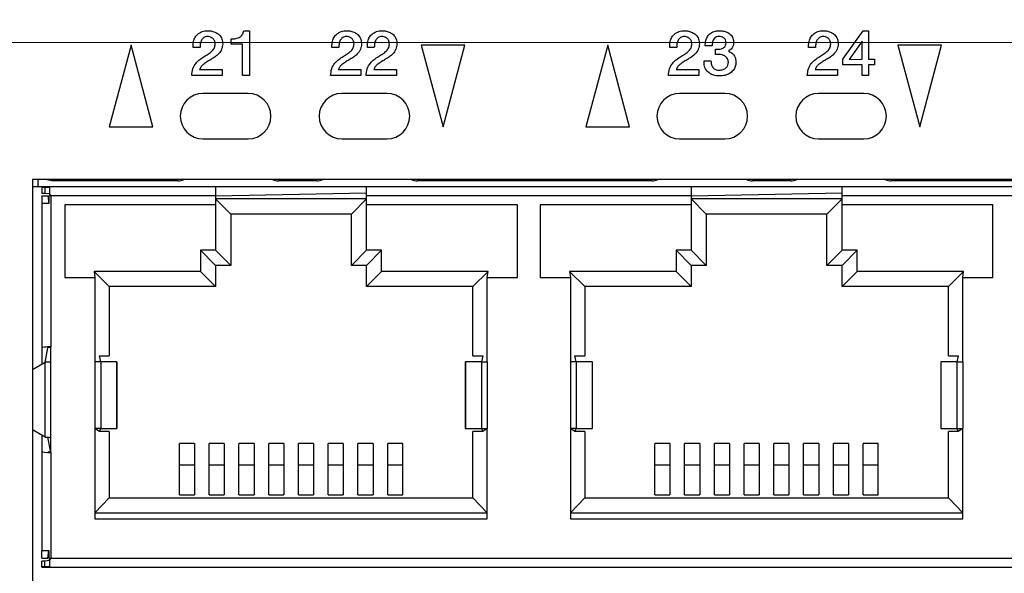
# Model space of a CAD drawing. Units: millimetres. Extents: x 17 to 410, y 7 to 290.
# Drawn here: x 151 to 162, y 208 to 214 of the extents above; entities that cross this region are included whole.
import ezdxf

# ---------------------------------------------------------------- set-up
doc = ezdxf.new("R2010")
doc.units = ezdxf.units.MM
doc.styles.add('SLDTEXTSTYLE2', font='TXT', dxfattribs={"width": 0.75})
doc.dimstyles.new('SLDDIMSTYLE1', dxfattribs={"dimtxt": 3.5, "dimasz": 3.302, "dimexe": 0, "dimexo": 0.0625, "dimgap": 0.875, "dimtad": 1, "dimdec": 0, "dimlfac": 3, "dimrnd": 1e-09, "dimzin": 12, "dimdsep": 46, "dimtxsty": 'SLDTEXTSTYLE2', "dimsah": 1, "dimcen": 0.09, "dimadec": 0, "dimazin": 3, "dimtfac": 1, "dimtdec": 0, "dimtofl": 0, "dimtmove": 0, "dimatfit": 3, "dimfxl": 0, "dimfrac": 2, "dimtolj": 1, "dimtzin": 12, "dimarcsym": 0})

# ---------------------------------------------------------------- blocks, each defined once
blk = doc.blocks.new('_D')
at = {"color": 7, "linetype": 'Continuous', "lineweight": 0}
for p, q in [((43.054, 206.409), (43.054, 232.936)), ((199.254, 206.409), (199.254, 232.936)), ((199.254, 231.936), (43.054, 231.936))]:
    blk.add_line(p, q, dxfattribs=at)
at = {"color": 7, "linetype": 'Continuous', "lineweight": 18}
for points in [[(43.054, 231.936), (46.356, 231.428), (46.356, 232.444)], [(199.254, 231.936), (195.952, 232.444), (195.952, 231.428)]]:
    blk.add_solid(points, dxfattribs=at)
at = {"color": 7, "linetype": 'Continuous', "lineweight": 18, "insert": (117.275, 236.448), "char_height": 3.5, "attachment_point": 1, "style": 'SLDTEXTSTYLE2'}
blk.add_mtext('469', dxfattribs=at)
blk = doc.blocks.new('_D_1')
at = {"color": 7, "linetype": 'Continuous', "lineweight": 0}
for p, q in [((44.221, 206.409), (44.221, 226.936)), ((198.088, 206.409), (198.088, 226.936)), ((44.221, 225.936), (198.088, 225.936))]:
    blk.add_line(p, q, dxfattribs=at)
at = {"color": 7, "linetype": 'Continuous', "lineweight": 18}
for points in [[(44.221, 225.936), (47.523, 225.428), (47.523, 226.444)], [(198.088, 225.936), (194.786, 226.444), (194.786, 225.428)]]:
    blk.add_solid(points, dxfattribs=at)
at = {"color": 7, "linetype": 'Continuous', "lineweight": 18, "insert": (117.275, 230.448), "char_height": 3.5, "attachment_point": 1, "style": 'SLDTEXTSTYLE2'}
blk.add_mtext('462', dxfattribs=at)
blk = doc.blocks.new('_D_3')
at = {"color": 7, "linetype": 'Continuous', "lineweight": 0}
for p, q in [((196.253, 213.992), (34.547, 213.992)), ((35.547, 213.992), (35.547, 203.408)), ((196.253, 203.408), (34.547, 203.408))]:
    blk.add_line(p, q, dxfattribs=at)
at = {"color": 7, "linetype": 'Continuous', "lineweight": 18}
for points in [[(35.547, 213.992), (35.039, 210.69), (36.055, 210.69)], [(35.547, 203.408), (36.055, 206.71), (35.039, 206.71)]]:
    blk.add_solid(points, dxfattribs=at)
at = {"color": 7, "linetype": 'Continuous', "lineweight": 18, "insert": (31.035, 206.114), "char_height": 3.5, "attachment_point": 1, "rotation": 90, "style": 'SLDTEXTSTYLE2'}
blk.add_mtext('32', dxfattribs=at)

msp = doc.modelspace()

# ---------------------------------------------------------------- linework, layer by layer
at = {"color": 7, "linetype": 'Continuous', "lineweight": 25}
for p, q in [((153.7565, 214.1236), (153.8189, 214.1236)), ((153.8189, 214.1236), (153.8189, 213.63)), ((160.3722, 213.809), (160.5943, 214.1236)), ((160.5943, 214.1236), (160.654, 214.1236)), ((160.654, 214.1236), (160.654, 213.8095)), ((152.5124, 213.9633), (152.2713, 213.0633)), ((152.7536, 213.0633), (152.5124, 213.9633)), ((153.617, 213.9762), (153.617, 214.0338)), ((153.742, 213.9762), (153.617, 213.9762)), ((153.742, 213.63), (153.742, 213.9762)), ((155.7166, 213.9633), (155.9577, 213.0633)), ((156.1989, 213.9633), (155.7166, 213.9633)), ((155.9577, 213.0633), (156.1989, 213.9633)), ((157.7758, 213.9633), (157.5346, 213.0633)), ((158.0169, 213.0633), (157.7758, 213.9633)), ((158.9284, 213.9569), (158.8514, 213.9569)), ((160.5835, 214.0093), (160.441, 213.8063)), ((160.5835, 213.8093), (160.5835, 214.0093)), ((160.9799, 213.9633), (161.2211, 213.0633)), ((161.4622, 213.9633), (160.9799, 213.9633)), ((161.2211, 213.0633), (161.4622, 213.9633)), ((153.274, 213.9399), (153.1974, 213.9399)), ((154.8073, 213.9399), (154.7307, 213.9399)), ((155.1984, 213.9399), (155.1217, 213.9399)), ((158.5373, 213.9399), (158.4607, 213.9399)), ((158.9653, 213.8608), (158.9653, 213.9185)), ((158.9653, 213.9185), (158.9969, 213.9185)), ((159.0064, 213.8608), (158.9653, 213.8608)), ((160.0707, 213.9399), (159.994, 213.9399)), ((158.8387, 213.7903), (158.9151, 213.7903)), ((160.3722, 213.7454), (160.3722, 213.809)), ((160.5835, 213.7454), (160.3722, 213.7454)), ((160.441, 213.8063), (160.5835, 213.8093)), ((160.5835, 213.63), (160.5835, 213.7454)), ((160.654, 213.8095), (160.7193, 213.8095)), ((160.7193, 213.7454), (160.654, 213.7454)), ((160.654, 213.7454), (160.654, 213.63)), ((160.7193, 213.8095), (160.7193, 213.7454)), ((153.2676, 213.6941), (153.5176, 213.6941)), ((153.5176, 213.6941), (153.5176, 213.63)), ((154.8009, 213.6941), (155.0509, 213.6941)), ((155.0509, 213.6941), (155.0509, 213.63)), ((155.192, 213.6941), (155.442, 213.6941)), ((155.442, 213.6941), (155.442, 213.63)), ((158.5309, 213.6941), (158.7809, 213.6941)), ((158.7809, 213.6941), (158.7809, 213.63)), ((160.0643, 213.6941), (160.3143, 213.6941)), ((160.3143, 213.6941), (160.3143, 213.63)), ((153.5176, 213.63), (153.1825, 213.63)), ((153.8189, 213.63), (153.742, 213.63)), ((155.0509, 213.63), (154.7158, 213.63)), ((155.442, 213.63), (155.1068, 213.63)), ((158.7809, 213.63), (158.4458, 213.63)), ((160.3143, 213.63), (159.9791, 213.63)), ((160.654, 213.63), (160.5835, 213.63)), ((153.8061, 213.43), (153.3061, 213.43)), ((155.3394, 213.43), (154.8394, 213.43)), ((159.0694, 213.43), (158.5694, 213.43)), ((160.6027, 213.43), (160.1027, 213.43)), ((152.2713, 213.0633), (152.7536, 213.0633)), ((157.5346, 213.0633), (158.0169, 213.0633)), ((153.3061, 212.93), (153.8061, 212.93)), ((154.8394, 212.93), (155.3394, 212.93)), ((158.5694, 212.93), (159.0694, 212.93)), ((160.1027, 212.93), (160.6027, 212.93)), ((172.8861, 212.48), (151.4227, 212.48)), ((151.4227, 212.48), (151.4227, 203.4333)), ((151.4877, 212.4), (151.4877, 212.48)), ((153.0296, 212.4666), (151.6467, 212.4666)), ((153.0296, 212.4666), (153.0296, 212.4666)), ((154.563, 212.4666), (154.1393, 212.4666)), ((154.1393, 212.4666), (154.1393, 212.4666)), ((154.563, 212.4666), (154.563, 212.4666)), ((158.263, 212.4666), (155.6726, 212.4666)), ((155.6726, 212.4666), (155.6726, 212.4666)), ((158.263, 212.4666), (158.263, 212.4666)), ((159.7963, 212.4666), (159.3726, 212.4666)), ((159.3726, 212.4666), (159.3726, 212.4666)), ((159.7963, 212.4666), (159.7963, 212.4666)), ((163.393, 212.4666), (160.906, 212.4666)), ((160.906, 212.4666), (160.906, 212.4666)), ((151.4877, 212.4), (151.4227, 212.4)), ((151.5277, 212.4), (151.4877, 212.4)), ((151.5277, 212.4), (151.5277, 212.3949)), ((153.4461, 212.4), (151.5277, 212.4)), ((151.5277, 212.3949), (151.5585, 212.3949)), ((151.5277, 212.3949), (151.5277, 212.3316)), ((151.5277, 212.3316), (151.5585, 212.3316)), ((151.5585, 212.3949), (151.6111, 212.3949)), ((151.5585, 212.3949), (151.5585, 212.3316)), ((151.5585, 212.3316), (151.6111, 212.3255)), ((151.6111, 212.3255), (151.6277, 212.3)), ((151.6111, 212.3255), (151.6111, 212.3085)), ((153.4461, 212.4), (153.4461, 212.3)), ((155.1127, 212.4), (153.4461, 212.4)), ((153.4461, 212.3), (155.1127, 212.3333)), ((158.6961, 212.4), (155.1127, 212.4)), ((155.1127, 212.3), (155.1127, 212.4)), ((158.6961, 212.4), (158.6961, 212.3)), ((160.3627, 212.4), (158.6961, 212.4)), ((158.6961, 212.3), (160.3627, 212.3333)), ((163.9461, 212.4), (160.3627, 212.4)), ((160.3627, 212.3), (160.3627, 212.4)), ((151.5277, 212.3), (151.5944, 212.3)), ((151.5277, 212.3), (151.5277, 212.2167)), ((151.5944, 212.3), (151.603, 212.2167)), ((151.603, 212.3), (151.603, 212.2167)), ((151.6277, 212.3), (151.603, 212.3)), ((151.6111, 212.3085), (151.6277, 212.3)), ((151.6277, 212.3), (151.6277, 210.6333)), ((153.4461, 212.3), (151.6277, 212.3)), ((153.4461, 212.3), (153.4461, 212.2)), ((155.1127, 212.2667), (153.4461, 212.2667)), ((153.6127, 212.1), (153.4461, 212.2667)), ((154.9461, 212.1), (155.1127, 212.2667)), ((155.1127, 212.2), (155.1127, 212.3)), ((158.6961, 212.3), (155.1127, 212.3)), ((158.6961, 212.3), (158.6961, 212.2)), ((160.3627, 212.2667), (158.6961, 212.2667)), ((158.8627, 212.1), (158.6961, 212.2667)), ((160.1961, 212.1), (160.3627, 212.2667)), ((160.3627, 212.2), (160.3627, 212.3)), ((163.9461, 212.3), (160.3627, 212.3)), ((151.5277, 212.2167), (151.5277, 210.6234)), ((153.4461, 212.2), (151.7794, 212.2)), ((151.7794, 212.2), (151.7794, 211.4)), ((153.4461, 212.2), (153.4461, 211.7)), ((156.7794, 212.2), (155.1127, 212.2)), ((155.1127, 211.7), (155.1127, 212.2)), ((156.7794, 211.4), (156.7794, 212.2)), ((158.6961, 212.2), (157.0294, 212.2)), ((157.0294, 212.2), (157.0294, 211.4)), ((158.6961, 212.2), (158.6961, 211.7)), ((162.0294, 212.2), (160.3627, 212.2)), ((160.3627, 211.7), (160.3627, 212.2)), ((162.0294, 211.4), (162.0294, 212.2)), ((154.9461, 212.1), (153.6127, 212.1)), ((153.6127, 212.1), (153.6127, 211.7)), ((154.9461, 211.7), (154.9461, 212.1)), ((158.8627, 212.1), (158.8627, 211.7)), ((160.1961, 212.1), (158.8627, 212.1)), ((160.1961, 211.7), (160.1961, 212.1)), ((153.4461, 211.7), (153.2794, 211.7)), ((153.2794, 211.7), (153.2794, 211.4667)), ((153.4461, 211.5333), (153.2794, 211.7)), ((153.6127, 211.5333), (153.4461, 211.7)), ((153.6127, 211.7), (153.6127, 211.5333)), ((154.9461, 211.5333), (155.1127, 211.7)), ((154.9461, 211.5333), (154.9461, 211.7)), ((155.2794, 211.7), (155.1127, 211.7)), ((155.1127, 211.5333), (155.2794, 211.7)), ((155.2794, 211.4667), (155.2794, 211.7)), ((158.6961, 211.7), (158.5294, 211.7)), ((158.5294, 211.7), (158.5294, 211.4667)), ((158.6961, 211.5333), (158.5294, 211.7)), ((158.8627, 211.5333), (158.6961, 211.7)), ((158.8627, 211.7), (158.8627, 211.5333)), ((160.1961, 211.5333), (160.3627, 211.7)), ((160.1961, 211.5333), (160.1961, 211.7)), ((160.5294, 211.7), (160.3627, 211.7)), ((160.3627, 211.5333), (160.5294, 211.7)), ((160.5294, 211.4667), (160.5294, 211.7)), ((153.2794, 211.4667), (152.1044, 211.4667)), ((152.1044, 211.4667), (152.1127, 211.4)), ((152.2711, 211.3), (152.1044, 211.4667)), ((153.4461, 211.3), (153.2794, 211.4667)), ((153.4461, 211.5333), (153.4461, 211.3)), ((153.6127, 211.5333), (153.4461, 211.5333)), ((155.1127, 211.5333), (154.9461, 211.5333)), ((155.1127, 211.3), (155.1127, 211.5333)), ((155.1127, 211.3), (155.2794, 211.4667)), ((156.4544, 211.4667), (155.2794, 211.4667)), ((156.2877, 211.3), (156.4544, 211.4667)), ((156.4461, 211.4), (156.4544, 211.4667)), ((158.5294, 211.4667), (157.3544, 211.4667)), ((157.3544, 211.4667), (157.3627, 211.4)), ((157.5211, 211.3), (157.3544, 211.4667)), ((158.6961, 211.3), (158.5294, 211.4667)), ((158.6961, 211.5333), (158.6961, 211.3)), ((158.8627, 211.5333), (158.6961, 211.5333)), ((160.3627, 211.5333), (160.1961, 211.5333)), ((160.3627, 211.3), (160.3627, 211.5333)), ((160.3627, 211.3), (160.5294, 211.4667)), ((161.7044, 211.4667), (160.5294, 211.4667)), ((161.5377, 211.3), (161.7044, 211.4667)), ((161.6961, 211.4), (161.7044, 211.4667)), ((151.7794, 211.4), (152.1127, 211.4)), ((152.1127, 211.4), (152.1127, 210.4667)), ((156.4461, 210.4667), (156.4461, 211.4)), ((156.4461, 211.4), (156.7794, 211.4)), ((157.0294, 211.4), (157.3627, 211.4)), ((157.3627, 211.4), (157.3627, 210.4667)), ((161.6961, 210.4667), (161.6961, 211.4)), ((161.6961, 211.4), (162.0294, 211.4)), ((152.2711, 211.3), (152.2711, 210.5333)), ((153.2794, 211.3), (152.2711, 211.3)), ((153.4461, 211.3), (153.2794, 211.3)), ((155.2794, 211.3), (155.1127, 211.3)), ((156.2877, 211.3), (155.2794, 211.3)), ((156.2877, 210.5333), (156.2877, 211.3)), ((157.5211, 211.3), (157.5211, 210.5333)), ((158.5294, 211.3), (157.5211, 211.3)), ((158.6961, 211.3), (158.5294, 211.3)), ((160.5294, 211.3), (160.3627, 211.3)), ((161.5377, 211.3), (160.5294, 211.3)), ((161.5377, 210.5333), (161.5377, 211.3)), ((151.5277, 210.6234), (151.5277, 210.4488)), ((151.5621, 210.4618), (151.5944, 210.6234)), ((151.6277, 210.4667), (151.6277, 210.6333)), ((152.1784, 210.4667), (152.1627, 210.5333)), ((152.1627, 210.5333), (152.2711, 210.5333)), ((152.1627, 210.5333), (152.1627, 210.5333)), ((156.2877, 210.5333), (156.3961, 210.5333)), ((156.3961, 210.5333), (156.3804, 210.4667)), ((156.3961, 210.5333), (156.3961, 210.5333)), ((157.4284, 210.4667), (157.4127, 210.5333)), ((157.4127, 210.5333), (157.5211, 210.5333)), ((157.4127, 210.5333), (157.4127, 210.5333)), ((161.5377, 210.5333), (161.6461, 210.5333)), ((161.6461, 210.5333), (161.6304, 210.4667)), ((161.6461, 210.5333), (161.6461, 210.5333)), ((151.5621, 210.4618), (151.4227, 210.3781)), ((151.5277, 210.4488), (151.5277, 210.4488)), ((151.5621, 209.6382), (151.5621, 210.4618)), ((151.6277, 209.6333), (151.6277, 210.4667)), ((152.1127, 210.4667), (152.1127, 209.7333)), ((152.1784, 210.4667), (152.1127, 210.4667)), ((152.1784, 210.4667), (152.1784, 209.7333)), ((152.3555, 210.4667), (152.1784, 210.4667)), ((152.3555, 210.4667), (152.3555, 209.7333)), ((152.3565, 210.4667), (152.3555, 210.4667)), ((152.3565, 209.7333), (152.3565, 210.4667)), ((156.2023, 210.4667), (156.2023, 209.7333)), ((156.2023, 210.4667), (156.2033, 210.4667)), ((156.2033, 210.4667), (156.2033, 209.7333)), ((156.3804, 210.4667), (156.2033, 210.4667)), ((156.3804, 210.4667), (156.3804, 209.7333)), ((156.3804, 210.4667), (156.4461, 210.4667)), ((156.4461, 210.4667), (156.4461, 209.7333)), ((157.3627, 210.4667), (157.3627, 209.7333)), ((157.4284, 210.4667), (157.3627, 210.4667)), ((157.4284, 210.4667), (157.4284, 209.7333)), ((157.6055, 210.4667), (157.4284, 210.4667)), ((157.6055, 210.4667), (157.6055, 209.7333)), ((157.6065, 210.4667), (157.6055, 210.4667)), ((157.6065, 209.7333), (157.6065, 210.4667)), ((161.4523, 210.4667), (161.4523, 209.7333)), ((161.4523, 210.4667), (161.4533, 210.4667)), ((161.4533, 210.4667), (161.4533, 209.7333)), ((161.6304, 210.4667), (161.4533, 210.4667)), ((161.6304, 210.4667), (161.6304, 209.7333)), ((161.6304, 210.4667), (161.6961, 210.4667)), ((161.6961, 210.4667), (161.6961, 209.7333)), ((151.4227, 209.7219), (151.5621, 209.6382)), ((152.1127, 209.7333), (152.1127, 208.7333)), ((152.1784, 209.7333), (152.1127, 209.7333)), ((152.1627, 209.7), (152.1127, 209.7333)), ((152.1627, 209.7), (152.1784, 209.7333)), ((152.1784, 209.7333), (152.3555, 209.7333)), ((152.3565, 209.7333), (152.3555, 209.7333)), ((156.2023, 209.7333), (156.2033, 209.7333)), ((156.2033, 209.7333), (156.3804, 209.7333)), ((156.3804, 209.7333), (156.4461, 209.7333)), ((156.3804, 209.7333), (156.3961, 209.7)), ((156.4461, 209.7333), (156.3961, 209.7)), ((156.4461, 208.7333), (156.4461, 209.7333)), ((157.3627, 209.7333), (157.3627, 208.7333)), ((157.4284, 209.7333), (157.3627, 209.7333)), ((157.4127, 209.7), (157.3627, 209.7333)), ((157.4127, 209.7), (157.4284, 209.7333)), ((157.4284, 209.7333), (157.6055, 209.7333)), ((157.6065, 209.7333), (157.6055, 209.7333)), ((161.4523, 209.7333), (161.4533, 209.7333)), ((161.4533, 209.7333), (161.6304, 209.7333)), ((161.6304, 209.7333), (161.6961, 209.7333)), ((161.6304, 209.7333), (161.6461, 209.7)), ((161.6961, 209.7333), (161.6461, 209.7)), ((161.6961, 208.7333), (161.6961, 209.7333)), ((151.5277, 209.6512), (151.5277, 209.4766)), ((151.5277, 209.6512), (151.5277, 209.6512)), ((151.6277, 209.4667), (151.5944, 209.6352)), ((151.6277, 209.4667), (151.6277, 209.6333)), ((152.2711, 209.7), (152.1627, 209.7)), ((152.2711, 209.7), (152.2711, 208.9667)), ((156.2877, 208.9667), (156.2877, 209.7)), ((156.3961, 209.7), (156.2877, 209.7)), ((157.5211, 209.7), (157.4127, 209.7)), ((157.5211, 209.7), (157.5211, 208.9667)), ((161.5377, 208.9667), (161.5377, 209.7)), ((161.6461, 209.7), (161.5377, 209.7)), ((153.2127, 209.5672), (153.0461, 209.5672)), ((153.0461, 209.3324), (153.0461, 209.5672)), ((153.2127, 209.5672), (153.2127, 209.3324)), ((153.5413, 209.5672), (153.3746, 209.5672)), ((153.3746, 209.3324), (153.3746, 209.5672)), ((153.5413, 209.5672), (153.5413, 209.3324)), ((153.8699, 209.5672), (153.7032, 209.5672)), ((153.7032, 209.3324), (153.7032, 209.5672)), ((153.8699, 209.5672), (153.8699, 209.3324)), ((154.1984, 209.5672), (154.0318, 209.5672)), ((154.0318, 209.3324), (154.0318, 209.5672)), ((154.1984, 209.5672), (154.1984, 209.3324)), ((154.527, 209.5672), (154.3603, 209.5672)), ((154.3603, 209.3324), (154.3603, 209.5672)), ((154.527, 209.5672), (154.527, 209.3324)), ((154.8556, 209.5672), (154.6889, 209.5672)), ((154.6889, 209.3324), (154.6889, 209.5672)), ((154.8556, 209.5672), (154.8556, 209.3324)), ((155.1842, 209.5672), (155.0175, 209.5672)), ((155.0175, 209.3324), (155.0175, 209.5672)), ((155.1842, 209.5672), (155.1842, 209.3324)), ((155.5127, 209.5672), (155.3461, 209.5672)), ((155.3461, 209.3324), (155.3461, 209.5672)), ((155.5127, 209.3324), (155.5127, 209.5672)), ((158.4627, 209.5672), (158.2961, 209.5672)), ((158.2961, 209.3324), (158.2961, 209.5672)), ((158.4627, 209.5672), (158.4627, 209.3324)), ((158.7913, 209.5672), (158.6246, 209.5672)), ((158.6246, 209.3324), (158.6246, 209.5672)), ((158.7913, 209.5672), (158.7913, 209.3324)), ((159.1199, 209.5672), (158.9532, 209.5672)), ((158.9532, 209.3324), (158.9532, 209.5672)), ((159.1199, 209.5672), (159.1199, 209.3324)), ((159.4484, 209.5672), (159.2818, 209.5672)), ((159.2818, 209.3324), (159.2818, 209.5672)), ((159.4484, 209.5672), (159.4484, 209.3324)), ((159.777, 209.5672), (159.6103, 209.5672)), ((159.6103, 209.3324), (159.6103, 209.5672)), ((159.777, 209.5672), (159.777, 209.3324)), ((160.1056, 209.5672), (159.9389, 209.5672)), ((159.9389, 209.3324), (159.9389, 209.5672)), ((160.1056, 209.5672), (160.1056, 209.3324)), ((160.4342, 209.5672), (160.2675, 209.5672)), ((160.2675, 209.3324), (160.2675, 209.5672)), ((160.4342, 209.5672), (160.4342, 209.3324)), ((160.7627, 209.5672), (160.5961, 209.5672)), ((160.5961, 209.3324), (160.5961, 209.5672)), ((160.7627, 209.3324), (160.7627, 209.5672)), ((151.5277, 209.4766), (151.5277, 208.3833)), ((151.6277, 209.4667), (151.6277, 208.3)), ((153.0461, 209.3324), (153.2127, 209.3324)), ((153.0461, 209), (153.0461, 209.3324)), ((153.2127, 209.3324), (153.2127, 209)), ((153.3746, 209.3324), (153.5413, 209.3324)), ((153.3746, 209), (153.3746, 209.3324)), ((153.5413, 209.3324), (153.5413, 209)), ((153.7032, 209.3324), (153.8699, 209.3324)), ((153.7032, 209), (153.7032, 209.3324)), ((153.8699, 209.3324), (153.8699, 209)), ((154.0318, 209.3324), (154.1984, 209.3324)), ((154.0318, 209), (154.0318, 209.3324)), ((154.1984, 209.3324), (154.1984, 209)), ((154.3603, 209.3324), (154.527, 209.3324)), ((154.3603, 209), (154.3603, 209.3324)), ((154.527, 209.3324), (154.527, 209)), ((154.6889, 209.3324), (154.8556, 209.3324)), ((154.6889, 209), (154.6889, 209.3324)), ((154.8556, 209.3324), (154.8556, 209)), ((155.0175, 209), (155.0175, 209.3324)), ((155.0175, 209.3324), (155.1842, 209.3324)), ((155.1842, 209.3324), (155.1842, 209)), ((155.3461, 209.3324), (155.5127, 209.3324)), ((155.3461, 209), (155.3461, 209.3324)), ((155.5127, 209), (155.5127, 209.3324)), ((158.2961, 209), (158.2961, 209.3324)), ((158.2961, 209.3324), (158.4627, 209.3324)), ((158.4627, 209.3324), (158.4627, 209)), ((158.6246, 209.3324), (158.7913, 209.3324)), ((158.6246, 209), (158.6246, 209.3324)), ((158.7913, 209.3324), (158.7913, 209)), ((158.9532, 209.3324), (159.1199, 209.3324)), ((158.9532, 209), (158.9532, 209.3324)), ((159.1199, 209.3324), (159.1199, 209)), ((159.2818, 209.3324), (159.4484, 209.3324)), ((159.2818, 209), (159.2818, 209.3324)), ((159.4484, 209.3324), (159.4484, 209)), ((159.6103, 209), (159.6103, 209.3324)), ((159.6103, 209.3324), (159.777, 209.3324)), ((159.777, 209.3324), (159.777, 209)), ((159.9389, 209), (159.9389, 209.3324)), ((159.9389, 209.3324), (160.1056, 209.3324)), ((160.1056, 209.3324), (160.1056, 209)), ((160.2675, 209), (160.2675, 209.3324)), ((160.2675, 209.3324), (160.4342, 209.3324)), ((160.4342, 209.3324), (160.4342, 209)), ((160.5961, 209.3324), (160.7627, 209.3324)), ((160.5961, 209), (160.5961, 209.3324)), ((160.7627, 209), (160.7627, 209.3324)), ((152.2711, 208.9667), (152.1127, 208.8)), ((152.2711, 208.9667), (156.2877, 208.9667)), ((153.0461, 209), (153.2127, 209)), ((153.0461, 209), (153.0461, 209)), ((153.2127, 209), (153.2127, 209)), ((153.3746, 209), (153.5413, 209)), ((153.3746, 209), (153.3746, 209)), ((153.5413, 209), (153.5413, 209)), ((153.7032, 209), (153.8699, 209)), ((153.7032, 209), (153.7032, 209)), ((153.8699, 209), (153.8699, 209)), ((154.0318, 209), (154.1984, 209)), ((154.0318, 209), (154.0318, 209)), ((154.1984, 209), (154.1984, 209)), ((154.3603, 209), (154.527, 209)), ((154.3603, 209), (154.3603, 209)), ((154.527, 209), (154.527, 209)), ((154.6889, 209), (154.6889, 209)), ((154.6889, 209), (154.8556, 209)), ((154.8556, 209), (154.8556, 209)), ((155.0175, 209), (155.1842, 209)), ((155.0175, 209), (155.0175, 209)), ((155.1842, 209), (155.1842, 209)), ((155.3461, 209), (155.5127, 209)), ((155.3461, 209), (155.3461, 209)), ((155.5127, 209), (155.5127, 209)), ((156.2877, 208.9667), (156.4461, 208.8)), ((157.5211, 208.9667), (157.3627, 208.8)), ((157.5211, 208.9667), (161.5377, 208.9667)), ((158.2961, 209), (158.4627, 209)), ((158.2961, 209), (158.2961, 209)), ((158.4627, 209), (158.4627, 209)), ((158.6246, 209), (158.7913, 209)), ((158.6246, 209), (158.6246, 209)), ((158.7913, 209), (158.7913, 209)), ((158.9532, 209), (159.1199, 209)), ((158.9532, 209), (158.9532, 209)), ((159.1199, 209), (159.1199, 209)), ((159.2818, 209), (159.4484, 209)), ((159.2818, 209), (159.2818, 209)), ((159.4484, 209), (159.4484, 209)), ((159.6103, 209), (159.777, 209)), ((159.6103, 209), (159.6103, 209)), ((159.777, 209), (159.777, 209)), ((159.9389, 209), (160.1056, 209)), ((159.9389, 209), (159.9389, 209)), ((160.1056, 209), (160.1056, 209)), ((160.2675, 209), (160.4342, 209)), ((160.2675, 209), (160.2675, 209)), ((160.4342, 209), (160.4342, 209)), ((160.5961, 209), (160.7627, 209)), ((160.5961, 209), (160.5961, 209)), ((160.7627, 209), (160.7627, 209)), ((161.5377, 208.9667), (161.6961, 208.8)), ((152.1127, 208.8), (156.4461, 208.8)), ((157.3627, 208.8), (161.6961, 208.8)), ((152.1127, 208.7333), (156.4461, 208.7333)), ((157.3627, 208.7333), (161.6961, 208.7333)), ((151.5277, 208.3), (151.5277, 208.3833)), ((151.5944, 208.3), (151.603, 208.3833)), ((151.603, 208.3833), (151.603, 208.3)), ((151.5277, 208.3), (151.5944, 208.3)), ((151.5585, 208.2684), (151.5277, 208.2684)), ((151.5277, 208.2051), (151.5277, 208.2684)), ((151.5277, 208.2051), (151.5277, 208.2)), ((151.5585, 208.2051), (151.5277, 208.2051)), ((151.5277, 208.2), (172.7811, 208.2)), ((151.6111, 208.2745), (151.5585, 208.2684)), ((151.5585, 208.2051), (151.5585, 208.2684)), ((151.6111, 208.2051), (151.5585, 208.2051)), ((151.603, 208.3), (151.6277, 208.3)), ((151.6277, 208.3), (151.6111, 208.2745)), ((151.6277, 208.3), (151.6111, 208.2915)), ((151.6111, 208.2745), (151.6111, 208.2915)), ((151.6277, 208.3), (172.6811, 208.3))]:
    msp.add_line(p, q, dxfattribs=at)
at = {"color": 7, "linetype": 'Continuous', "lineweight": 25, "flags": 128}
msp.add_lwpolyline([(151.6467, 212.4666), (151.648, 212.4717), (151.6467, 212.4666)], dxfattribs=at)
at = {"color": 7, "linetype": 'Continuous', "lineweight": 25}
for centre, start, end in [((153.3061, 213.18), 90, 270), ((153.8061, 213.18), 270, 90), ((154.8394, 213.18), 90, 270), ((155.3394, 213.18), 270, 90), ((158.5694, 213.18), 90, 270), ((159.0694, 213.18), 270, 90), ((160.1027, 213.18), 90, 270), ((160.6027, 213.18), 270, 90)]:
    msp.add_arc(centre, 0.25, start, end, dxfattribs=at)
for centre, major_axis, ratio, start_param, end_param in [((153.0294, 212.6334), (-0.118, 0.118), 0.9987828, 2.3568035, 2.7602432), ((154.1395, 212.6334), (0.118, 0.118), 0.9987828, 3.5229421, 3.9263818), ((154.5628, 212.6334), (-0.118, 0.118), 0.9987828, 2.3568035, 2.7602432), ((155.6728, 212.6334), (0.118, 0.118), 0.9987828, 3.5229421, 3.9263818), ((158.2628, 212.6334), (-0.118, 0.118), 0.9987828, 2.3568035, 2.7602432), ((159.3728, 212.6334), (0.118, 0.118), 0.9987828, 3.5229421, 3.9263818), ((159.7961, 212.6334), (-0.118, 0.118), 0.9987828, 2.3568035, 2.7602432), ((160.9062, 212.6334), (0.118, 0.118), 0.9987828, 3.5229421, 3.9263818), ((151.6277, 210.6234), (0.1, 0), 0.0995438, 1.5707963, 3.1415927), ((151.6277, 210.6234), (0.0333, 0), 0.0995438, 1.5707963, 3.1415927), ((151.6277, 209.4766), (0.1, 0), 0.0995438, 3.1415927, 4.712389), ((151.6277, 209.4766), (0.0333, 0), 0.0995438, 3.1415927, 4.712389)]:
    msp.add_ellipse(centre, major_axis=major_axis, ratio=ratio, start_param=start_param, end_param=end_param, dxfattribs=at)
for points, knots in [([(153.1974, 213.9399), (153.1972, 213.9573), (153.1968, 213.9922), (153.2122, 214.043), (153.2457, 214.088), (153.2977, 214.1187), (153.3388, 214.122), (153.3593, 214.1236)], [0, 0, 0, 0, 0.1871793, 0.3739198, 0.5604154, 0.7800151, 1, 1, 1, 1]), ([(153.3593, 214.1236), (153.3746, 214.1227), (153.4052, 214.1209), (153.4491, 214.1054), (153.4892, 214.0774), (153.5191, 214.0332), (153.5224, 213.9971), (153.524, 213.979)], [0, 0, 0, 0, 0.1871049, 0.3741041, 0.5608097, 0.7802322, 1, 1, 1, 1]), ([(153.617, 214.0338), (153.6343, 214.0342), (153.6687, 214.0348), (153.7158, 214.0496), (153.748, 214.0833), (153.7536, 214.1101), (153.7565, 214.1236)], [0, 0, 0, 0, 0.2812051, 0.5605373, 0.7796519, 1, 1, 1, 1]), ([(154.7307, 213.9399), (154.7305, 213.9573), (154.7301, 213.9922), (154.7456, 214.043), (154.779, 214.088), (154.8311, 214.1187), (154.8721, 214.122), (154.8927, 214.1236)], [0, 0, 0, 0, 0.1871793, 0.3739198, 0.5604154, 0.7800151, 1, 1, 1, 1]), ([(154.8927, 214.1236), (154.908, 214.1227), (154.9386, 214.1209), (154.9824, 214.1054), (155.0225, 214.0774), (155.0524, 214.0332), (155.0557, 213.9971), (155.0573, 213.979)], [0, 0, 0, 0, 0.1871049, 0.3741041, 0.5608097, 0.7802322, 1, 1, 1, 1]), ([(155.1217, 213.9399), (155.1216, 213.9573), (155.1212, 213.9922), (155.1366, 214.043), (155.17, 214.088), (155.2221, 214.1187), (155.2632, 214.122), (155.2837, 214.1236)], [0, 0, 0, 0, 0.18717927, 0.37391984, 0.56041535, 0.7800151, 1, 1, 1, 1]), ([(155.2837, 214.1236), (155.299, 214.1227), (155.3296, 214.1209), (155.3734, 214.1054), (155.4135, 214.0774), (155.4435, 214.0332), (155.4467, 213.9971), (155.4484, 213.979)], [0, 0, 0, 0, 0.1871049, 0.3741041, 0.5608097, 0.7802322, 1, 1, 1, 1]), ([(158.4607, 213.9399), (158.4605, 213.9573), (158.4601, 213.9922), (158.4756, 214.043), (158.509, 214.088), (158.5611, 214.1187), (158.6021, 214.122), (158.6227, 214.1236)], [0, 0, 0, 0, 0.1871793, 0.3739198, 0.5604154, 0.7800151, 1, 1, 1, 1]), ([(158.6227, 214.1236), (158.638, 214.1227), (158.6686, 214.1209), (158.7124, 214.1054), (158.7525, 214.0774), (158.7824, 214.0332), (158.7857, 213.9971), (158.7873, 213.979)], [0, 0, 0, 0, 0.1871049, 0.37410406, 0.56080972, 0.78023221, 1, 1, 1, 1]), ([(158.8514, 213.9569), (158.8525, 213.9729), (158.8547, 214.0049), (158.87, 214.051), (158.9012, 214.0922), (158.9496, 214.1195), (158.9874, 214.1222), (159.0063, 214.1236)], [0, 0, 0, 0, 0.18723, 0.3740553, 0.5605454, 0.7799865, 1, 1, 1, 1]), ([(159.0063, 214.1236), (159.0209, 214.1229), (159.0502, 214.1215), (159.0926, 214.1087), (159.1324, 214.0838), (159.1614, 214.0415), (159.1642, 214.0069), (159.1655, 213.9896)], [0, 0, 0, 0, 0.1872195, 0.3743461, 0.5610519, 0.7801984, 1, 1, 1, 1]), ([(159.994, 213.9399), (159.9939, 213.9573), (159.9935, 213.9922), (160.0089, 214.043), (160.0423, 214.088), (160.0944, 214.1187), (160.1355, 214.122), (160.156, 214.1236)], [0, 0, 0, 0, 0.1871793, 0.3739198, 0.5604154, 0.7800151, 1, 1, 1, 1]), ([(160.156, 214.1236), (160.1713, 214.1227), (160.2019, 214.1209), (160.2457, 214.1054), (160.2858, 214.0774), (160.3158, 214.0332), (160.319, 213.9971), (160.3207, 213.979)], [0, 0, 0, 0, 0.1871049, 0.3741041, 0.5608097, 0.7802322, 1, 1, 1, 1]), ([(153.3544, 214.0595), (153.3477, 214.0591), (153.3341, 214.0582), (153.3093, 214.0463), (153.2867, 214.0198), (153.2744, 213.9805), (153.2741, 213.9534), (153.274, 213.9399)], [0, 0, 0, 0, 0.1252965, 0.2504444, 0.4991921, 0.749278, 1, 1, 1, 1]), ([(153.3207, 213.8382), (153.3361, 213.848), (153.3668, 213.8674), (153.4078, 213.8971), (153.437, 213.9359), (153.4394, 213.9647), (153.4407, 213.9792)], [0, 0, 0, 0, 0.2808627, 0.5612537, 0.7806199, 1, 1, 1, 1]), ([(153.4407, 213.9792), (153.4391, 213.9915), (153.4359, 214.0161), (153.4122, 214.043), (153.3834, 214.0571), (153.3641, 214.0587), (153.3544, 214.0595)], [0, 0, 0, 0, 0.2792994, 0.5587797, 0.7792631, 1, 1, 1, 1]), ([(153.524, 213.979), (153.5218, 213.9581), (153.5175, 213.9164), (153.4816, 213.8684), (153.4402, 213.835), (153.4126, 213.8176), (153.3988, 213.8089)], [0, 0, 0, 0, 0.27903793, 0.55862792, 0.77916709, 1, 1, 1, 1]), ([(154.8878, 214.0595), (154.881, 214.0591), (154.8674, 214.0582), (154.8427, 214.0463), (154.82, 214.0198), (154.8077, 213.9805), (154.8075, 213.9534), (154.8073, 213.9399)], [0, 0, 0, 0, 0.1252965, 0.2504444, 0.4991921, 0.749278, 1, 1, 1, 1]), ([(154.854, 213.8382), (154.8694, 213.848), (154.9002, 213.8674), (154.9412, 213.8971), (154.9703, 213.9359), (154.9728, 213.9647), (154.974, 213.9792)], [0, 0, 0, 0, 0.2808627, 0.5612537, 0.7806199, 1, 1, 1, 1]), ([(154.974, 213.9792), (154.9724, 213.9915), (154.9692, 214.0161), (154.9455, 214.043), (154.9168, 214.0571), (154.8974, 214.0587), (154.8878, 214.0595)], [0, 0, 0, 0, 0.2792994, 0.5587797, 0.7792631, 1, 1, 1, 1]), ([(155.0573, 213.979), (155.0552, 213.9581), (155.0508, 213.9164), (155.015, 213.8684), (154.9735, 213.835), (154.9459, 213.8176), (154.9321, 213.8089)], [0, 0, 0, 0, 0.27903793, 0.55862792, 0.77916709, 1, 1, 1, 1]), ([(155.2788, 214.0595), (155.272, 214.0591), (155.2585, 214.0582), (155.2337, 214.0463), (155.211, 214.0198), (155.1988, 213.9805), (155.1985, 213.9534), (155.1984, 213.9399)], [0, 0, 0, 0, 0.1252965, 0.2504444, 0.4991921, 0.749278, 1, 1, 1, 1]), ([(155.245, 213.8382), (155.2604, 213.848), (155.2912, 213.8674), (155.3322, 213.8971), (155.3613, 213.9359), (155.3638, 213.9647), (155.365, 213.9792)], [0, 0, 0, 0, 0.2808627, 0.5612537, 0.7806199, 1, 1, 1, 1]), ([(155.365, 213.9792), (155.3634, 213.9915), (155.3602, 214.0161), (155.3365, 214.043), (155.3078, 214.0571), (155.2885, 214.0587), (155.2788, 214.0595)], [0, 0, 0, 0, 0.2792994, 0.5587797, 0.7792631, 1, 1, 1, 1]), ([(155.4484, 213.979), (155.4462, 213.9581), (155.4418, 213.9164), (155.406, 213.8684), (155.3646, 213.835), (155.337, 213.8176), (155.3232, 213.8089)], [0, 0, 0, 0, 0.2790379, 0.5586279, 0.7791671, 1, 1, 1, 1]), ([(158.6178, 214.0595), (158.611, 214.0591), (158.5974, 214.0582), (158.5727, 214.0463), (158.55, 214.0198), (158.5377, 213.9805), (158.5375, 213.9534), (158.5373, 213.9399)], [0, 0, 0, 0, 0.1252965, 0.2504444, 0.4991921, 0.749278, 1, 1, 1, 1]), ([(158.584, 213.8382), (158.5994, 213.848), (158.6302, 213.8674), (158.6712, 213.8971), (158.7003, 213.9359), (158.7028, 213.9647), (158.704, 213.9792)], [0, 0, 0, 0, 0.2808627, 0.5612537, 0.7806199, 1, 1, 1, 1]), ([(158.704, 213.9792), (158.7024, 213.9915), (158.6992, 214.0161), (158.6755, 214.043), (158.6468, 214.0571), (158.6274, 214.0587), (158.6178, 214.0595)], [0, 0, 0, 0, 0.2792994, 0.5587797, 0.7792631, 1, 1, 1, 1]), ([(158.7873, 213.979), (158.7852, 213.9581), (158.7808, 213.9164), (158.745, 213.8684), (158.7035, 213.835), (158.6759, 213.8176), (158.6621, 213.8089)], [0, 0, 0, 0, 0.2790379, 0.5586279, 0.7791671, 1, 1, 1, 1]), ([(159.0048, 214.0595), (158.9957, 214.0589), (158.9776, 214.0576), (158.9543, 214.0419), (158.9376, 214.0183), (158.9292, 213.9888), (158.9287, 213.9675), (158.9284, 213.9569)], [0, 0, 0, 0, 0.1865354, 0.3727053, 0.5592967, 0.7793401, 1, 1, 1, 1]), ([(158.9969, 213.9185), (159.0085, 213.9194), (159.0318, 213.9212), (159.0613, 213.937), (159.0798, 213.9621), (159.0814, 213.9805), (159.0822, 213.9897)], [0, 0, 0, 0, 0.2807172, 0.560423, 0.7801555, 1, 1, 1, 1]), ([(159.0822, 213.9897), (159.0813, 214.0009), (159.0796, 214.0232), (159.0571, 214.0468), (159.0308, 214.0579), (159.0135, 214.059), (159.0048, 214.0595)], [0, 0, 0, 0, 0.2798707, 0.5581073, 0.778903, 1, 1, 1, 1]), ([(159.1655, 213.9896), (159.1646, 213.9788), (159.1626, 213.9573), (159.1436, 213.9228), (159.1212, 213.9064), (159.1075, 213.8964)], [0, 0, 0, 0, 0.28046084, 0.56106885, 1, 1, 1, 1]), ([(160.1511, 214.0595), (160.1443, 214.0591), (160.1308, 214.0582), (160.106, 214.0463), (160.0833, 214.0198), (160.0711, 213.9805), (160.0708, 213.9534), (160.0707, 213.9399)], [0, 0, 0, 0, 0.1252965, 0.25044442, 0.4991921, 0.74927797, 1, 1, 1, 1]), ([(160.1173, 213.8382), (160.1327, 213.848), (160.1635, 213.8674), (160.2045, 213.8971), (160.2336, 213.9359), (160.2361, 213.9647), (160.2373, 213.9792)], [0, 0, 0, 0, 0.2808627, 0.5612537, 0.7806199, 1, 1, 1, 1]), ([(160.2373, 213.9792), (160.2357, 213.9915), (160.2325, 214.0161), (160.2088, 214.043), (160.1801, 214.0571), (160.1608, 214.0587), (160.1511, 214.0595)], [0, 0, 0, 0, 0.2792994, 0.5587797, 0.7792631, 1, 1, 1, 1]), ([(160.3207, 213.979), (160.3185, 213.9581), (160.3141, 213.9164), (160.2783, 213.8684), (160.2369, 213.835), (160.2093, 213.8176), (160.1955, 213.8089)], [0, 0, 0, 0, 0.27903793, 0.55862792, 0.77916709, 1, 1, 1, 1]), ([(159.1079, 213.7745), (159.1054, 213.7882), (159.1004, 213.8157), (159.0722, 213.8445), (159.039, 213.8585), (159.0173, 213.86), (159.0064, 213.8608)], [0, 0, 0, 0, 0.2781956, 0.55822282, 0.77888901, 1, 1, 1, 1]), ([(159.1075, 213.8964), (159.1214, 213.8912), (159.1493, 213.8807), (159.1747, 213.8467), (159.189, 213.8115), (159.1905, 213.7883), (159.1912, 213.7767)], [0, 0, 0, 0, 0.27919936, 0.5588223, 0.77935014, 1, 1, 1, 1]), ([(153.1825, 213.63), (153.185, 213.6546), (153.19, 213.7037), (153.2242, 213.7652), (153.2714, 213.8078), (153.3042, 213.8281), (153.3207, 213.8382)], [0, 0, 0, 0, 0.28014557, 0.55938414, 0.77944872, 1, 1, 1, 1]), ([(153.3988, 213.8089), (153.3844, 213.8005), (153.3556, 213.7838), (153.3166, 213.759), (153.2842, 213.7299), (153.2731, 213.706), (153.2676, 213.6941)], [0, 0, 0, 0, 0.2805565, 0.5608974, 0.7810879, 1, 1, 1, 1]), ([(154.7158, 213.63), (154.7183, 213.6546), (154.7233, 213.7037), (154.7576, 213.7652), (154.8047, 213.8078), (154.8376, 213.8281), (154.854, 213.8382)], [0, 0, 0, 0, 0.28014557, 0.55938414, 0.77944872, 1, 1, 1, 1]), ([(154.9321, 213.8089), (154.9177, 213.8005), (154.8889, 213.7838), (154.8499, 213.759), (154.8175, 213.7299), (154.8064, 213.706), (154.8009, 213.6941)], [0, 0, 0, 0, 0.2805565, 0.5608974, 0.7810879, 1, 1, 1, 1]), ([(155.1068, 213.63), (155.1093, 213.6546), (155.1143, 213.7037), (155.1486, 213.7652), (155.1958, 213.8078), (155.2286, 213.8281), (155.245, 213.8382)], [0, 0, 0, 0, 0.2801456, 0.5593841, 0.7794487, 1, 1, 1, 1]), ([(155.3232, 213.8089), (155.3088, 213.8005), (155.2799, 213.7838), (155.2409, 213.759), (155.2085, 213.7299), (155.1975, 213.706), (155.192, 213.6941)], [0, 0, 0, 0, 0.2805565, 0.5608974, 0.7810879, 1, 1, 1, 1]), ([(158.4458, 213.63), (158.4483, 213.6546), (158.4533, 213.7037), (158.4876, 213.7652), (158.5347, 213.8078), (158.5676, 213.8281), (158.584, 213.8382)], [0, 0, 0, 0, 0.2801456, 0.5593841, 0.7794487, 1, 1, 1, 1]), ([(158.6621, 213.8089), (158.6477, 213.8005), (158.6189, 213.7838), (158.5799, 213.759), (158.5475, 213.7299), (158.5364, 213.706), (158.5309, 213.6941)], [0, 0, 0, 0, 0.2805565, 0.5608974, 0.7810879, 1, 1, 1, 1]), ([(159.0089, 213.6236), (158.992, 213.6245), (158.9582, 213.6262), (158.9099, 213.644), (158.8673, 213.6779), (158.8404, 213.7303), (158.8393, 213.7702), (158.8387, 213.7903)], [0, 0, 0, 0, 0.1871229, 0.3739467, 0.5603877, 0.779712, 1, 1, 1, 1]), ([(158.9151, 213.7903), (158.9163, 213.7756), (158.9186, 213.7465), (158.9393, 213.7095), (158.973, 213.6899), (158.996, 213.6884), (159.0075, 213.6877)], [0, 0, 0, 0, 0.280979, 0.5597326, 0.7794041, 1, 1, 1, 1]), ([(159.0075, 213.6877), (159.0214, 213.6889), (159.0491, 213.6913), (159.0832, 213.7118), (159.1044, 213.7418), (159.1067, 213.7636), (159.1079, 213.7745)], [0, 0, 0, 0, 0.2804096, 0.5600958, 0.7800659, 1, 1, 1, 1]), ([(159.1912, 213.7767), (159.1899, 213.7601), (159.1872, 213.7267), (159.1613, 213.6824), (159.1204, 213.6483), (159.0676, 213.6273), (159.0285, 213.6248), (159.0089, 213.6236)], [0, 0, 0, 0, 0.1866433, 0.3730979, 0.5596635, 0.7796708, 1, 1, 1, 1]), ([(159.9791, 213.63), (159.9816, 213.6546), (159.9866, 213.7037), (160.0209, 213.7652), (160.0681, 213.8078), (160.1009, 213.8281), (160.1173, 213.8382)], [0, 0, 0, 0, 0.2801456, 0.5593841, 0.7794487, 1, 1, 1, 1]), ([(160.1955, 213.8089), (160.1811, 213.8005), (160.1522, 213.7838), (160.1132, 213.759), (160.0808, 213.7299), (160.0698, 213.706), (160.0643, 213.6941)], [0, 0, 0, 0, 0.2805565, 0.5608974, 0.7810879, 1, 1, 1, 1]), ([(151.6467, 212.4666), (151.6277, 212.4678), (151.6055, 212.4692), (151.5857, 212.4786), (151.5828, 212.48)], [0, 0, 0, 0, 0.852679, 1, 1, 1, 1]), ([(151.6111, 208.2745), (151.6111, 208.2666), (151.6111, 208.2509), (151.6111, 208.2309), (151.6111, 208.2146), (151.6111, 208.2083), (151.6111, 208.2051)], [0, 0, 0, 0, 0.2499981, 0.4999987, 0.7499994, 1, 1, 1, 1])]:
    msp.add_open_spline(points, degree=3, knots=knots, dxfattribs=at)
for points in [[(151.6111, 212.3949), (151.6111, 212.3917), (151.6111, 212.3854), (151.6111, 212.3691), (151.6111, 212.3491), (151.6111, 212.3334), (151.6111, 212.3255)], [(151.603, 212.2167), (151.5926, 212.2167), (151.5717, 212.2167), (151.5475, 212.2167), (151.5309, 212.2167), (151.5288, 212.2167), (151.5277, 212.2167)], [(151.6277, 210.4667), (151.62, 210.4663), (151.6044, 210.4655), (151.5841, 210.4642), (151.5684, 210.463), (151.5642, 210.4622), (151.5621, 210.4618)], [(151.5621, 209.6382), (151.5642, 209.6378), (151.5684, 209.637), (151.5841, 209.6358), (151.6044, 209.6346), (151.62, 209.6337), (151.6277, 209.6333)], [(151.5277, 208.3833), (151.5288, 208.3833), (151.5309, 208.3833), (151.5475, 208.3833), (151.5717, 208.3833), (151.5926, 208.3833), (151.603, 208.3833)]]:
    msp.add_open_spline(points, degree=3, dxfattribs=at)

# ---------------------------------------------------------------- dimensions: what is measured, and where the dimension line sits
at = {"color": 7, "linetype": 'Continuous', "lineweight": 18}
for base, p1, p2, picture, middle in [((43.0544, 231.9361), (199.2544, 205.4094), (43.0544, 205.4094), '_D', (121.1544, 231.9361)), ((198.0877, 225.9361), (44.2211, 205.4094), (198.0877, 205.4094), '_D_1', (121.1544, 225.9361))]:
    dim = msp.add_linear_dim(base=base, p1=p1, p2=p2, dimstyle='SLDDIMSTYLE1', dxfattribs=at)
    dim.commit()
    dim.dimension.update_dxf_attribs({"geometry": picture, "text_midpoint": middle, "dimtype": 160})
dim = msp.add_linear_dim(base=(35.5468, 203.4083), p1=(197.2533, 213.9917), p2=(197.2533, 203.4083), angle=90, dimstyle='SLDDIMSTYLE1', dxfattribs=at)
dim.commit()
dim.dimension.update_dxf_attribs({"geometry": '_D_3', "text_midpoint": (35.5468, 208.7), "dimtype": 160})

doc.saveas('drawing.dxf')
